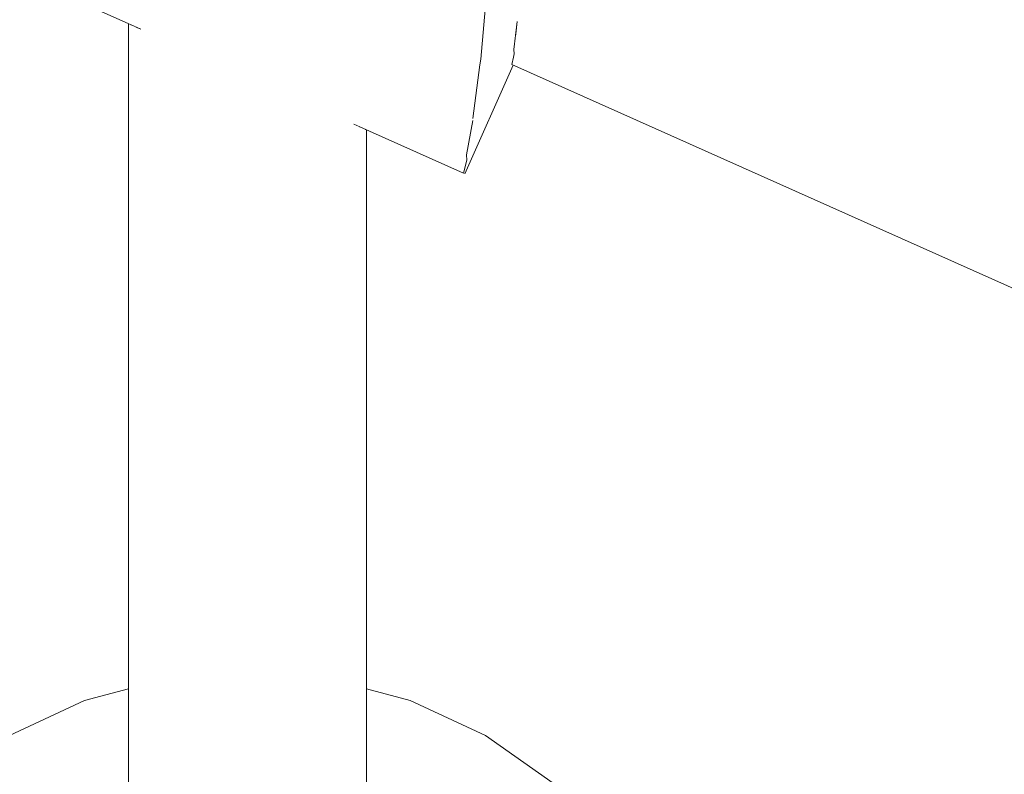
# Model space of a CAD drawing. Units: millimetres. Extents: x 5033193695 to 5033254940, y -4800 to 34800.
# Drawn here: x 5033247867 to 5033247909, y 4213 to 4245 of the extents above; entities that cross this region are included whole.
import ezdxf

# ---------------------------------------------------------------- set-up
doc = ezdxf.new("R2010")
doc.units = ezdxf.units.MM
doc.header["$MEASUREMENT"] = 0
doc.linetypes.add('Wipeout_Contour', pattern=[1000, 0, -1000])
doc.layers.add('Interior - Stair & Railing', color=7, linetype='Continuous')
doc.layers.add('Structural - Bearing', color=7, linetype='Continuous')
doc.layers.add('Interior - Stair & Railing_Pen_No__181', color=7, linetype='Continuous', lineweight=0, true_color=0xe8e8e8)

# ---------------------------------------------------------------- blocks, each defined once
blk = doc.blocks.new('Section Element_17', base_point=(5040294756.508, 0))
at = {"color": 254, "linetype": 'Wipeout_Contour', "lineweight": 0, "ltscale": 171130365381.9525}
blk.add_wipeout([(5033247970.299, 3350), (5033244269.995, 5003.091), (5033244269.995, 4924.115), (5033244384.94, 4872.727), (5033244560.931, 4872.727), (5033244560.931, 4794.049), (5033244725.551, 4720.455), (5033244901.868, 4720.455), (5033244901.868, 4641.631), (5033245066.162, 4568.182), (5033245242.805, 4568.182), (5033245242.805, 4489.212), (5033245406.773, 4415.909), (5033245583.742, 4415.909), (5033245583.742, 4336.794), (5033245747.383, 4263.636), (5033245924.678, 4263.636), (5033245924.678, 4184.375), (5033246087.994, 4111.364), (5033246265.615, 4111.364), (5033246265.615, 4031.957), (5033246428.605, 3959.091), (5033246606.552, 3959.091), (5033246606.552, 3879.539), (5033246769.216, 3806.818), (5033246947.489, 3806.818), (5033246947.489, 3727.12), (5033247109.827, 3654.545), (5033247288.425, 3654.545), (5033247288.426, 3574.702), (5033247450.438, 3502.273), (5033247629.362, 3502.273), (5033247629.362, 3422.283), (5033247791.049, 3350)], dxfattribs=at).dxf.layer = 'Structural - Bearing'
blk = doc.blocks.new('Section Element_464', base_point=(5040294756.508, 0))
at = {"color": 254, "linetype": 'Wipeout_Contour', "lineweight": 0, "ltscale": 20132984372.87118}
blk.add_wipeout([(5033244219.045, 5920.728), (5033244218.04, 5918.477), (5033247967.385, 4243.477), (5033247968.39, 4245.728)], dxfattribs=at).dxf.layer = 'Interior - Stair & Railing'
at = {"color": 254, "linetype": 'Wipeout_Contour', "lineweight": 0, "ltscale": 20132984368.53048}
blk.add_wipeout([(5033244218.04, 5918.477), (5033244216.875, 5915.87), (5033247966.22, 4240.87), (5033247967.385, 4243.477)], dxfattribs=at).dxf.layer = 'Interior - Stair & Railing'
at = {"color": 254, "linetype": 'Wipeout_Contour', "lineweight": 0, "ltscale": 20132984363.62325}
blk.add_wipeout([(5033244216.875, 5915.87), (5033244215.586, 5912.985), (5033247964.931, 4237.985), (5033247966.22, 4240.87)], dxfattribs=at).dxf.layer = 'Interior - Stair & Railing'
at = {"color": 254, "linetype": 'Wipeout_Contour', "lineweight": 0, "ltscale": 20132984358.29859}
blk.add_wipeout([(5033244215.586, 5912.985), (5033244214.213, 5909.91), (5033247963.558, 4234.91), (5033247964.931, 4237.985)], dxfattribs=at).dxf.layer = 'Interior - Stair & Railing'
at = {"color": 254, "linetype": 'Wipeout_Contour', "lineweight": 0, "ltscale": 20132984352.7183}
blk.add_wipeout([(5033244214.213, 5909.91), (5033244212.796, 5906.739), (5033247962.141, 4231.739), (5033247963.558, 4234.91)], dxfattribs=at).dxf.layer = 'Interior - Stair & Railing'
at = {"color": 254, "linetype": 'Wipeout_Contour', "lineweight": 0, "ltscale": 20132984347.05191}
blk.add_wipeout([(5033244212.796, 5906.739), (5033244211.379, 5903.568), (5033247960.725, 4228.568), (5033247962.141, 4231.739)], dxfattribs=at).dxf.layer = 'Interior - Stair & Railing'
at = {"color": 254, "linetype": 'Wipeout_Contour', "lineweight": 0, "ltscale": 171130367373.4022}
blk.add_wipeout([(5033244211.379, 5903.568), (5033244210.006, 5900.494), (5033244315.786, 5853.237), (5033244316.11, 5853.283), (5033244317.841, 5852.901), (5033244319.281, 5851.867), (5033244319.463, 5851.595), (5033245029.134, 5534.553), (5033245029.458, 5534.599), (5033245031.189, 5534.217), (5033245032.629, 5533.182), (5033245032.811, 5532.91), (5033245742.482, 5215.868), (5033245742.806, 5215.915), (5033245744.537, 5215.532), (5033245745.977, 5214.498), (5033245746.159, 5214.226), (5033246455.83, 4897.184), (5033246456.154, 4897.23), (5033246457.885, 4896.848), (5033246459.325, 4895.814), (5033246459.506, 4895.542), (5033247169.178, 4578.5), (5033247169.502, 4578.546), (5033247171.233, 4578.164), (5033247172.672, 4577.129), (5033247172.854, 4576.857), (5033247882.525, 4259.815), (5033247882.849, 4259.862), (5033247884.58, 4259.479), (5033247886.02, 4258.445), (5033247886.202, 4258.173), (5033247959.351, 4225.494), (5033247960.725, 4228.569)], dxfattribs=at).dxf.layer = 'Interior - Stair & Railing'
at = {"color": 254, "linetype": 'Wipeout_Contour', "lineweight": 0, "ltscale": 35232735355.5358}
blk.add_wipeout([(5033247886.202, 4258.173), (5033247887.125, 4256.79), (5033247887.445, 4255.817), (5033247887.89, 4254.629), (5033247888.008, 4253.905), (5033247958.062, 4222.609), (5033247959.351, 4225.494)], dxfattribs=at).dxf.layer = 'Interior - Stair & Railing'
at = {"color": 254, "linetype": 'Wipeout_Contour', "lineweight": 0, "ltscale": 30199487468.99208}
blk.add_wipeout([(5033247958.062, 4222.609), (5033247888.008, 4253.905), (5033247888.301, 4252.115), (5033247888.311, 4252.07), (5033247888.399, 4250.603), (5033247956.898, 4220.002)], dxfattribs=at).dxf.layer = 'Interior - Stair & Railing'
at = {"color": 254, "linetype": 'Wipeout_Contour', "lineweight": 0, "ltscale": 30199487467.57084}
blk.add_wipeout([(5033247956.897, 4220.002), (5033247888.399, 4250.603), (5033247888.471, 4249.408), (5033247888.45, 4249.112), (5033247888.438, 4247.886), (5033247955.892, 4217.751)], dxfattribs=at).dxf.layer = 'Interior - Stair & Railing'
at = {"color": 254, "linetype": 'Wipeout_Contour', "lineweight": 0, "ltscale": 30199487465.59527}
blk.add_wipeout([(5033247888.401, 4246.67), (5033247888.341, 4245.739), (5033247955.076, 4215.925), (5033247955.892, 4217.751), (5033247888.438, 4247.886), (5033247888.427, 4246.859)], dxfattribs=at).dxf.layer = 'Interior - Stair & Railing'
at = {"color": 254, "linetype": 'Wipeout_Contour', "lineweight": 0, "ltscale": 30199487463.69917}
blk.add_wipeout([(5033247888.287, 4244.738), (5033247888.221, 4244.179), (5033247954.475, 4214.58), (5033247955.076, 4215.925), (5033247888.341, 4245.739), (5033247888.282, 4244.807)], dxfattribs=at).dxf.layer = 'Interior - Stair & Railing'
at = {"color": 254, "linetype": 'Wipeout_Contour', "lineweight": 0, "ltscale": 30199487462.27668}
blk.add_wipeout([(5033247888.172, 4243.374), (5033247888.139, 4243.227), (5033247954.107, 4213.756), (5033247954.475, 4214.58), (5033247888.221, 4244.179), (5033247888.148, 4243.556)], dxfattribs=at).dxf.layer = 'Interior - Stair & Railing'
at = {"color": 254, "linetype": 'Wipeout_Contour', "lineweight": 0, "ltscale": 20132991684.30795}
blk.add_wipeout([(5033247888.139, 4243.227), (5033247888.071, 4242.925), (5033247953.983, 4213.479), (5033247954.107, 4213.756)], dxfattribs=at).dxf.layer = 'Interior - Stair & Railing'
at = {"color": 254, "linetype": 'Wipeout_Contour', "lineweight": 0, "ltscale": 15099743661.75995}
blk.add_wipeout([(5033247888.071, 4242.925), (5033247886.031, 4238.36), (5033247888.126, 4242.9)], dxfattribs=at).dxf.layer = 'Interior - Stair & Railing'
at = {"color": 254, "linetype": 'Wipeout_Contour', "lineweight": 0, "ltscale": 15099743660.72303}
blk.add_wipeout([(5033247888.126, 4242.9), (5033247886.031, 4238.36), (5033247886.087, 4238.335)], dxfattribs=at).dxf.layer = 'Interior - Stair & Railing'
at = {"color": 254, "linetype": 'Wipeout_Contour', "lineweight": 0, "ltscale": 15099743661.97699}
blk.add_wipeout([(5033247888.172, 4243.374), (5033247886.178, 4238.912), (5033247888.071, 4242.925)], dxfattribs=at).dxf.layer = 'Interior - Stair & Railing'
at = {"color": 254, "linetype": 'Wipeout_Contour', "lineweight": 0, "ltscale": 15099743660.7132}
blk.add_wipeout([(5033247886.031, 4238.36), (5033247888.071, 4242.925), (5033247886.178, 4238.912)], dxfattribs=at).dxf.layer = 'Interior - Stair & Railing'
at = {"color": 254, "linetype": 'Wipeout_Contour', "lineweight": 0, "ltscale": 15099743662.00749}
blk.add_wipeout([(5033247888.148, 4243.556), (5033247886.17, 4239.13), (5033247888.172, 4243.374)], dxfattribs=at).dxf.layer = 'Interior - Stair & Railing'
at = {"color": 254, "linetype": 'Wipeout_Contour', "lineweight": 0, "ltscale": 15099743661.02205}
blk.add_wipeout([(5033247888.172, 4243.374), (5033247886.17, 4239.13), (5033247886.178, 4238.912)], dxfattribs=at).dxf.layer = 'Interior - Stair & Railing'
at = {"color": 254, "linetype": 'Wipeout_Contour', "lineweight": 0, "ltscale": 15099743662.44046}
blk.add_wipeout([(5033247888.287, 4244.738), (5033247886.425, 4240.571), (5033247888.148, 4243.556)], dxfattribs=at).dxf.layer = 'Interior - Stair & Railing'
at = {"color": 254, "linetype": 'Wipeout_Contour', "lineweight": 0, "ltscale": 15099743661.12019}
blk.add_wipeout([(5033247886.17, 4239.13), (5033247888.148, 4243.556), (5033247886.425, 4240.571)], dxfattribs=at).dxf.layer = 'Interior - Stair & Railing'
at = {"color": 254, "linetype": 'Wipeout_Contour', "lineweight": 0, "ltscale": 105698205417.231}
blk.add_wipeout([(5033247868.195, 4246.946), (5033247867.882, 4246.468), (5033247872.481, 4244.413), (5033247872.626, 4244.409), (5033247873.126, 4244.323), (5033247873.743, 4244.167), (5033247874.457, 4243.945), (5033247875.246, 4243.663), (5033247876.088, 4243.33), (5033247876.957, 4242.957), (5033247877.825, 4242.555), (5033247878.667, 4242.135), (5033247879.457, 4241.711), (5033247880.17, 4241.295), (5033247880.787, 4240.901), (5033247881.287, 4240.54), (5033247881.433, 4240.414), (5033247886.031, 4238.36), (5033247886.178, 4238.912), (5033247886.17, 4239.13), (5033247868.362, 4247.085)], dxfattribs=at).dxf.layer = 'Interior - Stair & Railing'
at = {"color": 254, "linetype": 'Wipeout_Contour', "lineweight": 0, "ltscale": 15099743662.50337}
blk.add_wipeout([(5033247888.282, 4244.807), (5033247886.426, 4240.654), (5033247888.287, 4244.738)], dxfattribs=at).dxf.layer = 'Interior - Stair & Railing'
at = {"layer": 'Interior - Stair & Railing_Pen_No__181', "color": 254, "linetype": 'Continuous', "lineweight": 0, "true_color": 0xe8e8e8}
blk.add_line((5033247886.031, 4238.36), (5033247886.178, 4238.912), dxfattribs=at)
at = {"color": 254, "linetype": 'Wipeout_Contour', "lineweight": 0, "ltscale": 15099743661.64365}
blk.add_wipeout([(5033247886.425, 4240.571), (5033247888.287, 4244.738), (5033247886.426, 4240.654)], dxfattribs=at).dxf.layer = 'Interior - Stair & Railing'
at = {"color": 254, "linetype": 'Wipeout_Contour', "lineweight": 0, "ltscale": 15099743662.98334}
blk.add_wipeout([(5033247888.401, 4246.67), (5033247886.724, 4242.916), (5033247888.282, 4244.807)], dxfattribs=at).dxf.layer = 'Interior - Stair & Railing'
at = {"color": 254, "linetype": 'Wipeout_Contour', "lineweight": 0, "ltscale": 15099743661.77709}
blk.add_wipeout([(5033247886.426, 4240.654), (5033247888.282, 4244.807), (5033247886.724, 4242.916)], dxfattribs=at).dxf.layer = 'Interior - Stair & Railing'
at = {"color": 254, "linetype": 'Wipeout_Contour', "lineweight": 0, "ltscale": 30199487265.89911}
blk.add_wipeout([(5033247868.362, 4247.085), (5033247886.17, 4239.13), (5033247886.425, 4240.571), (5033247886.426, 4240.654), (5033247869.327, 4248.293), (5033247869.266, 4248.237)], dxfattribs=at).dxf.layer = 'Interior - Stair & Railing'
at = {"color": 254, "linetype": 'Wipeout_Contour', "lineweight": 0, "ltscale": 15099743663.11899}
blk.add_wipeout([(5033247888.427, 4246.859), (5033247886.769, 4243.147), (5033247888.401, 4246.67)], dxfattribs=at).dxf.layer = 'Interior - Stair & Railing'
at = {"layer": 'Interior - Stair & Railing_Pen_No__181', "color": 254, "linetype": 'Continuous', "lineweight": 0, "true_color": 0xe8e8e8}
blk.add_line((5033247886.178, 4238.912), (5033247886.17, 4239.13), dxfattribs=at)
at = {"color": 254, "linetype": 'Wipeout_Contour', "lineweight": 0, "ltscale": 15099743662.37268}
blk.add_wipeout([(5033247886.724, 4242.916), (5033247888.401, 4246.67), (5033247886.769, 4243.147)], dxfattribs=at).dxf.layer = 'Interior - Stair & Railing'
at = {"color": 254, "linetype": 'Wipeout_Contour', "lineweight": 0, "ltscale": 20132991527.68143}
blk.add_wipeout([(5033247881.881, 4240.214), (5033247881.881, 4227.376), (5033247881.957, 4227.414), (5033247881.957, 4240.18)], dxfattribs=at).dxf.layer = 'Interior - Stair & Railing'
at = {"color": 254, "linetype": 'Wipeout_Contour', "lineweight": 0, "ltscale": 15099743662.56375}
blk.add_wipeout([(5033247886.769, 4243.147), (5033247888.427, 4246.859), (5033247887.002, 4245.872)], dxfattribs=at).dxf.layer = 'Interior - Stair & Railing'
at = {"color": 254, "linetype": 'Wipeout_Contour', "lineweight": 0, "ltscale": 25166239408.85691}
blk.add_wipeout([(5033247881.655, 4227.339), (5033247881.881, 4227.376), (5033247881.881, 4240.214), (5033247881.765, 4240.266), (5033247881.655, 4240.315)], dxfattribs=at).dxf.layer = 'Interior - Stair & Railing'
at = {"layer": 'Interior - Stair & Railing_Pen_No__181', "color": 254, "linetype": 'Continuous', "lineweight": 0, "true_color": 0xe8e8e8}
for p, q in [((5033247888.148, 4243.556), (5033247888.287, 4244.738)), ((5033247888.071, 4242.925), (5033247888.139, 4243.227)), ((5033247888.139, 4243.227), (5033247888.172, 4243.374)), ((5033247888.172, 4243.374), (5033247888.148, 4243.556))]:
    blk.add_line(p, q, dxfattribs=at)
at = {"color": 254, "linetype": 'Wipeout_Contour', "lineweight": 0, "ltscale": 20132991513.22979}
blk.add_wipeout([(5033247869.327, 4248.293), (5033247886.426, 4240.654), (5033247886.724, 4242.916), (5033247870.814, 4250.024)], dxfattribs=at).dxf.layer = 'Interior - Stair & Railing'
at = {"color": 254, "linetype": 'Wipeout_Contour', "lineweight": 0, "ltscale": 20132991527.68137}
blk.add_wipeout([(5033247881.881, 4227.376), (5033247881.881, 4222.053), (5033247881.957, 4222.204), (5033247881.957, 4227.414)], dxfattribs=at).dxf.layer = 'Interior - Stair & Railing'
at = {"layer": 'Interior - Stair & Railing_Pen_No__181', "color": 254, "linetype": 'Continuous', "lineweight": 0, "true_color": 0xe8e8e8}
blk.add_line((5033247886.17, 4239.13), (5033247886.425, 4240.571), dxfattribs=at)
at = {"color": 254, "linetype": 'Wipeout_Contour', "lineweight": 0, "ltscale": 30199487275.00234}
blk.add_wipeout([(5033247870.814, 4250.024), (5033247886.724, 4242.916), (5033247886.769, 4243.147), (5033247887.002, 4245.872), (5033247872.829, 4252.204), (5033247870.955, 4250.212)], dxfattribs=at).dxf.layer = 'Interior - Stair & Railing'
at = {"color": 254, "linetype": 'Wipeout_Contour', "lineweight": 0, "ltscale": 30199487288.80493}
blk.add_wipeout([(5033247881.433, 4240.414), (5033247881.287, 4240.54), (5033247881.287, 4227.305), (5033247881.655, 4227.339), (5033247881.655, 4240.315), (5033247881.527, 4240.372)], dxfattribs=at).dxf.layer = 'Interior - Stair & Railing'
at = {"layer": 'Interior - Stair & Railing_Pen_No__181', "color": 254, "linetype": 'Continuous', "lineweight": 0, "true_color": 0xe8e8e8}
for p, q in [((5033247886.769, 4243.147), (5033247887.002, 4245.872)), ((5033247888.126, 4242.9), (5033247886.087, 4238.335)), ((5033247886.426, 4240.654), (5033247886.724, 4242.916)), ((5033247886.724, 4242.916), (5033247886.769, 4243.147))]:
    blk.add_line(p, q, dxfattribs=at)
at = {"color": 254, "linetype": 'Wipeout_Contour', "lineweight": 0, "ltscale": 20132991524.15406}
blk.add_wipeout([(5033247880.787, 4240.901), (5033247880.787, 4227.274), (5033247881.287, 4227.305), (5033247881.287, 4240.54)], dxfattribs=at).dxf.layer = 'Interior - Stair & Railing'
at = {"color": 254, "linetype": 'Wipeout_Contour', "lineweight": 0, "ltscale": 20132991527.07832}
blk.add_wipeout([(5033247881.655, 4227.339), (5033247881.655, 4221.906), (5033247881.881, 4222.053), (5033247881.881, 4227.376)], dxfattribs=at).dxf.layer = 'Interior - Stair & Railing'
at = {"layer": 'Interior - Stair & Railing_Pen_No__181', "color": 254, "linetype": 'Continuous', "lineweight": 0, "true_color": 0xe8e8e8}
for p, q in [((5033247886.031, 4238.36), (5033247881.424, 4240.418)), ((5033247881.957, 4240.18), (5033247881.957, 4227.414))]:
    blk.add_line(p, q, dxfattribs=at)
at = {"color": 254, "linetype": 'Wipeout_Contour', "lineweight": 0, "ltscale": 20132991521.92168}
blk.add_wipeout([(5033247880.17, 4241.295), (5033247880.17, 4227.247), (5033247880.787, 4227.274), (5033247880.787, 4240.901)], dxfattribs=at).dxf.layer = 'Interior - Stair & Railing'
at = {"color": 254, "linetype": 'Wipeout_Contour', "lineweight": 0, "ltscale": 20132991525.89051}
blk.add_wipeout([(5033247881.655, 4227.339), (5033247881.287, 4227.305), (5033247881.287, 4221.769), (5033247881.655, 4221.906)], dxfattribs=at).dxf.layer = 'Interior - Stair & Railing'
at = {"color": 254, "linetype": 'Wipeout_Contour', "lineweight": 0, "ltscale": 20132991527.68136}
blk.add_wipeout([(5033247881.881, 4222.053), (5033247881.881, 4216.855), (5033247881.957, 4217.153), (5033247881.957, 4222.204)], dxfattribs=at).dxf.layer = 'Interior - Stair & Railing'
at = {"color": 254, "linetype": 'Wipeout_Contour', "lineweight": 0, "ltscale": 20132991519.26124}
blk.add_wipeout([(5033247880.17, 4241.295), (5033247879.457, 4241.711), (5033247879.457, 4227.225), (5033247880.17, 4227.247)], dxfattribs=at).dxf.layer = 'Interior - Stair & Railing'
at = {"color": 254, "linetype": 'Wipeout_Contour', "lineweight": 0, "ltscale": 20132991524.15402}
blk.add_wipeout([(5033247880.787, 4227.274), (5033247880.787, 4221.644), (5033247881.287, 4221.769), (5033247881.287, 4227.305)], dxfattribs=at).dxf.layer = 'Interior - Stair & Railing'
at = {"color": 254, "linetype": 'Wipeout_Contour', "lineweight": 0, "ltscale": 20132991527.0783}
blk.add_wipeout([(5033247881.655, 4221.906), (5033247881.655, 4216.566), (5033247881.881, 4216.855), (5033247881.881, 4222.053)], dxfattribs=at).dxf.layer = 'Interior - Stair & Railing'
at = {"layer": 'Interior - Stair & Railing_Pen_No__181', "color": 254, "linetype": 'Continuous', "lineweight": 0, "true_color": 0xe8e8e8}
blk.add_line((5033247881.957, 4227.414), (5033247881.957, 4222.204), dxfattribs=at)
at = {"color": 254, "linetype": 'Wipeout_Contour', "lineweight": 0, "ltscale": 20132991516.25356}
blk.add_wipeout([(5033247878.667, 4242.135), (5033247878.667, 4227.209), (5033247879.457, 4227.225), (5033247879.457, 4241.711)], dxfattribs=at).dxf.layer = 'Interior - Stair & Railing'
at = {"color": 254, "linetype": 'Wipeout_Contour', "lineweight": 0, "ltscale": 20132991521.92165}
blk.add_wipeout([(5033247880.17, 4227.247), (5033247880.17, 4221.537), (5033247880.787, 4221.644), (5033247880.787, 4227.274)], dxfattribs=at).dxf.layer = 'Interior - Stair & Railing'
at = {"color": 254, "linetype": 'Wipeout_Contour', "lineweight": 0, "ltscale": 20132991525.89049}
blk.add_wipeout([(5033247881.287, 4221.769), (5033247881.287, 4216.295), (5033247881.655, 4216.566), (5033247881.655, 4221.906)], dxfattribs=at).dxf.layer = 'Interior - Stair & Railing'
at = {"color": 254, "linetype": 'Wipeout_Contour', "lineweight": 0, "ltscale": 20132991527.68134}
blk.add_wipeout([(5033247881.881, 4216.855), (5033247881.881, 4211.978), (5033247881.957, 4212.414), (5033247881.957, 4217.153)], dxfattribs=at).dxf.layer = 'Interior - Stair & Railing'
at = {"layer": 'Interior - Stair & Railing_Pen_No__181', "color": 254, "linetype": 'Continuous', "lineweight": 0, "true_color": 0xe8e8e8}
blk.add_line((5033247881.957, 4222.204), (5033247881.957, 4217.153), dxfattribs=at)
at = {"color": 254, "linetype": 'Wipeout_Contour', "lineweight": 0, "ltscale": 20132991512.99004}
blk.add_wipeout([(5033247877.825, 4227.199), (5033247878.667, 4227.209), (5033247878.667, 4242.135), (5033247877.825, 4242.555)], dxfattribs=at).dxf.layer = 'Interior - Stair & Railing'
at = {"color": 254, "linetype": 'Wipeout_Contour', "lineweight": 0, "ltscale": 20132991519.2612}
blk.add_wipeout([(5033247880.17, 4227.247), (5033247879.457, 4227.225), (5033247879.457, 4221.45), (5033247880.17, 4221.537)], dxfattribs=at).dxf.layer = 'Interior - Stair & Railing'
at = {"color": 254, "linetype": 'Wipeout_Contour', "lineweight": 0, "ltscale": 20132991524.15401}
blk.add_wipeout([(5033247880.787, 4221.644), (5033247880.787, 4216.05), (5033247881.287, 4216.295), (5033247881.287, 4221.769)], dxfattribs=at).dxf.layer = 'Interior - Stair & Railing'
at = {"color": 254, "linetype": 'Wipeout_Contour', "lineweight": 0, "ltscale": 20132991527.07829}
blk.add_wipeout([(5033247881.655, 4216.566), (5033247881.655, 4211.556), (5033247881.881, 4211.978), (5033247881.881, 4216.855)], dxfattribs=at).dxf.layer = 'Interior - Stair & Railing'
at = {"color": 254, "linetype": 'Wipeout_Contour', "lineweight": 0, "ltscale": 20132991509.56984}
blk.add_wipeout([(5033247877.825, 4242.555), (5033247876.957, 4242.957), (5033247876.957, 4227.196), (5033247877.825, 4227.199)], dxfattribs=at).dxf.layer = 'Interior - Stair & Railing'
at = {"color": 254, "linetype": 'Wipeout_Contour', "lineweight": 0, "ltscale": 20132991516.25352}
blk.add_wipeout([(5033247878.667, 4227.209), (5033247878.667, 4221.385), (5033247879.457, 4221.45), (5033247879.457, 4227.225)], dxfattribs=at).dxf.layer = 'Interior - Stair & Railing'
at = {"color": 254, "linetype": 'Wipeout_Contour', "lineweight": 0, "ltscale": 20132991521.92163}
blk.add_wipeout([(5033247880.17, 4221.537), (5033247880.17, 4215.838), (5033247880.787, 4216.05), (5033247880.787, 4221.644)], dxfattribs=at).dxf.layer = 'Interior - Stair & Railing'
at = {"color": 254, "linetype": 'Wipeout_Contour', "lineweight": 0, "ltscale": 20132991525.89047}
blk.add_wipeout([(5033247881.287, 4211.159), (5033247881.655, 4211.556), (5033247881.655, 4216.566), (5033247881.287, 4216.295)], dxfattribs=at).dxf.layer = 'Interior - Stair & Railing'
at = {"color": 254, "linetype": 'Wipeout_Contour', "lineweight": 0, "ltscale": 20132991506.09688}
blk.add_wipeout([(5033247876.088, 4243.33), (5033247876.088, 4227.199), (5033247876.957, 4227.196), (5033247876.957, 4242.957)], dxfattribs=at).dxf.layer = 'Interior - Stair & Railing'
at = {"color": 254, "linetype": 'Wipeout_Contour', "lineweight": 0, "ltscale": 20132991512.99001}
blk.add_wipeout([(5033247877.825, 4227.199), (5033247877.825, 4221.346), (5033247878.667, 4221.385), (5033247878.667, 4227.209)], dxfattribs=at).dxf.layer = 'Interior - Stair & Railing'
at = {"color": 254, "linetype": 'Wipeout_Contour', "lineweight": 0, "ltscale": 20132991519.26118}
blk.add_wipeout([(5033247879.457, 4221.45), (5033247879.457, 4215.667), (5033247880.17, 4215.838), (5033247880.17, 4221.537)], dxfattribs=at).dxf.layer = 'Interior - Stair & Railing'
at = {"color": 254, "linetype": 'Wipeout_Contour', "lineweight": 0, "ltscale": 20132991524.15399}
blk.add_wipeout([(5033247881.287, 4216.295), (5033247880.787, 4216.05), (5033247880.787, 4210.801), (5033247881.287, 4211.159)], dxfattribs=at).dxf.layer = 'Interior - Stair & Railing'
at = {"color": 254, "linetype": 'Wipeout_Contour', "lineweight": 0, "ltscale": 20132991502.6767}
blk.add_wipeout([(5033247875.246, 4243.663), (5033247875.246, 4227.209), (5033247876.088, 4227.199), (5033247876.088, 4243.33)], dxfattribs=at).dxf.layer = 'Interior - Stair & Railing'
at = {"color": 254, "linetype": 'Wipeout_Contour', "lineweight": 0, "ltscale": 20132991509.5698}
blk.add_wipeout([(5033247876.957, 4227.196), (5033247876.957, 4221.333), (5033247877.825, 4221.346), (5033247877.825, 4227.199)], dxfattribs=at).dxf.layer = 'Interior - Stair & Railing'
at = {"color": 254, "linetype": 'Wipeout_Contour', "lineweight": 0, "ltscale": 20132991516.25351}
blk.add_wipeout([(5033247878.667, 4215.54), (5033247879.457, 4215.667), (5033247879.457, 4221.45), (5033247878.667, 4221.385)], dxfattribs=at).dxf.layer = 'Interior - Stair & Railing'
at = {"color": 254, "linetype": 'Wipeout_Contour', "lineweight": 0, "ltscale": 20132991521.92161}
blk.add_wipeout([(5033247880.17, 4215.838), (5033247880.17, 4210.491), (5033247880.787, 4210.801), (5033247880.787, 4216.05)], dxfattribs=at).dxf.layer = 'Interior - Stair & Railing'
at = {"color": 254, "linetype": 'Wipeout_Contour', "lineweight": 0, "ltscale": 20132991499.41316}
blk.add_wipeout([(5033247874.457, 4243.945), (5033247874.457, 4227.225), (5033247875.246, 4227.209), (5033247875.246, 4243.663)], dxfattribs=at).dxf.layer = 'Interior - Stair & Railing'
at = {"color": 254, "linetype": 'Wipeout_Contour', "lineweight": 0, "ltscale": 20132991506.09684}
blk.add_wipeout([(5033247876.088, 4227.199), (5033247876.088, 4221.346), (5033247876.957, 4221.333), (5033247876.957, 4227.196)], dxfattribs=at).dxf.layer = 'Interior - Stair & Railing'
at = {"color": 254, "linetype": 'Wipeout_Contour', "lineweight": 0, "ltscale": 20132991512.98999}
blk.add_wipeout([(5033247877.825, 4215.463), (5033247878.667, 4215.54), (5033247878.667, 4221.385), (5033247877.825, 4221.346)], dxfattribs=at).dxf.layer = 'Interior - Stair & Railing'
at = {"color": 254, "linetype": 'Wipeout_Contour', "lineweight": 0, "ltscale": 20132991519.26117}
blk.add_wipeout([(5033247879.457, 4210.241), (5033247880.17, 4210.491), (5033247880.17, 4215.838), (5033247879.457, 4215.667)], dxfattribs=at).dxf.layer = 'Interior - Stair & Railing'
at = {"color": 254, "linetype": 'Wipeout_Contour', "lineweight": 0, "ltscale": 20132991496.40548}
blk.add_wipeout([(5033247873.743, 4244.167), (5033247873.743, 4227.247), (5033247874.457, 4227.225), (5033247874.457, 4243.945)], dxfattribs=at).dxf.layer = 'Interior - Stair & Railing'
at = {"color": 254, "linetype": 'Wipeout_Contour', "lineweight": 0, "ltscale": 20132991502.67665}
blk.add_wipeout([(5033247875.246, 4221.385), (5033247876.088, 4221.346), (5033247876.088, 4227.199), (5033247875.246, 4227.209)], dxfattribs=at).dxf.layer = 'Interior - Stair & Railing'
at = {"color": 254, "linetype": 'Wipeout_Contour', "lineweight": 0, "ltscale": 20132991509.56978}
blk.add_wipeout([(5033247876.957, 4215.437), (5033247877.825, 4215.463), (5033247877.825, 4221.346), (5033247876.957, 4221.333)], dxfattribs=at).dxf.layer = 'Interior - Stair & Railing'
at = {"color": 254, "linetype": 'Wipeout_Contour', "lineweight": 0, "ltscale": 20132991516.25349}
blk.add_wipeout([(5033247878.667, 4215.54), (5033247878.667, 4210.056), (5033247879.457, 4210.241), (5033247879.457, 4215.667)], dxfattribs=at).dxf.layer = 'Interior - Stair & Railing'
at = {"color": 254, "linetype": 'Wipeout_Contour', "lineweight": 0, "ltscale": 20132991493.74504}
blk.add_wipeout([(5033247873.126, 4244.323), (5033247873.126, 4227.274), (5033247873.743, 4227.247), (5033247873.743, 4244.167)], dxfattribs=at).dxf.layer = 'Interior - Stair & Railing'
at = {"color": 254, "linetype": 'Wipeout_Contour', "lineweight": 0, "ltscale": 20132991499.41312}
blk.add_wipeout([(5033247874.457, 4227.225), (5033247874.457, 4221.45), (5033247875.246, 4221.385), (5033247875.246, 4227.209)], dxfattribs=at).dxf.layer = 'Interior - Stair & Railing'
at = {"color": 254, "linetype": 'Wipeout_Contour', "lineweight": 0, "ltscale": 20132991506.09682}
blk.add_wipeout([(5033247876.088, 4215.463), (5033247876.957, 4215.437), (5033247876.957, 4221.333), (5033247876.088, 4221.346)], dxfattribs=at).dxf.layer = 'Interior - Stair & Railing'
at = {"color": 254, "linetype": 'Wipeout_Contour', "lineweight": 0, "ltscale": 20132991512.98997}
blk.add_wipeout([(5033247877.825, 4215.463), (5033247877.825, 4209.942), (5033247878.667, 4210.056), (5033247878.667, 4215.54)], dxfattribs=at).dxf.layer = 'Interior - Stair & Railing'
at = {"color": 254, "linetype": 'Wipeout_Contour', "lineweight": 0, "ltscale": 20132991491.51266}
blk.add_wipeout([(5033247873.126, 4244.323), (5033247872.626, 4244.409), (5033247872.626, 4227.305), (5033247873.126, 4227.274)], dxfattribs=at).dxf.layer = 'Interior - Stair & Railing'
at = {"color": 254, "linetype": 'Wipeout_Contour', "lineweight": 0, "ltscale": 20132991496.40545}
blk.add_wipeout([(5033247874.457, 4227.225), (5033247873.743, 4227.247), (5033247873.743, 4221.537), (5033247874.457, 4221.45)], dxfattribs=at).dxf.layer = 'Interior - Stair & Railing'
at = {"color": 254, "linetype": 'Wipeout_Contour', "lineweight": 0, "ltscale": 20132991502.67662}
blk.add_wipeout([(5033247875.246, 4221.385), (5033247875.246, 4215.54), (5033247876.088, 4215.463), (5033247876.088, 4221.346)], dxfattribs=at).dxf.layer = 'Interior - Stair & Railing'
at = {"color": 254, "linetype": 'Wipeout_Contour', "lineweight": 0, "ltscale": 20132991509.56976}
blk.add_wipeout([(5033247876.957, 4209.904), (5033247877.825, 4209.942), (5033247877.825, 4215.463), (5033247876.957, 4215.437)], dxfattribs=at).dxf.layer = 'Interior - Stair & Railing'
at = {"color": 254, "linetype": 'Wipeout_Contour', "lineweight": 0, "ltscale": 30199487234.69517}
blk.add_wipeout([(5033247872.258, 4227.339), (5033247872.626, 4227.305), (5033247872.626, 4244.409), (5033247872.481, 4244.413), (5033247872.386, 4244.456), (5033247872.258, 4244.513)], dxfattribs=at).dxf.layer = 'Interior - Stair & Railing'
at = {"color": 254, "linetype": 'Wipeout_Contour', "lineweight": 0, "ltscale": 20132991493.74501}
blk.add_wipeout([(5033247873.126, 4227.274), (5033247873.126, 4221.644), (5033247873.743, 4221.537), (5033247873.743, 4227.247)], dxfattribs=at).dxf.layer = 'Interior - Stair & Railing'
at = {"color": 254, "linetype": 'Wipeout_Contour', "lineweight": 0, "ltscale": 20132991499.4131}
blk.add_wipeout([(5033247874.457, 4215.667), (5033247875.246, 4215.54), (5033247875.246, 4221.385), (5033247874.457, 4221.45)], dxfattribs=at).dxf.layer = 'Interior - Stair & Railing'
at = {"color": 254, "linetype": 'Wipeout_Contour', "lineweight": 0, "ltscale": 20132991506.0968}
blk.add_wipeout([(5033247876.088, 4209.942), (5033247876.957, 4209.904), (5033247876.957, 4215.437), (5033247876.088, 4215.463)], dxfattribs=at).dxf.layer = 'Interior - Stair & Railing'
at = {"color": 254, "linetype": 'Wipeout_Contour', "lineweight": 0, "ltscale": 25166239360.7265}
blk.add_wipeout([(5033247872.033, 4227.376), (5033247872.258, 4227.339), (5033247872.258, 4244.513), (5033247872.148, 4244.562), (5033247872.033, 4244.614)], dxfattribs=at).dxf.layer = 'Interior - Stair & Railing'
at = {"color": 254, "linetype": 'Wipeout_Contour', "lineweight": 0, "ltscale": 20132991491.51263}
blk.add_wipeout([(5033247872.626, 4227.305), (5033247872.626, 4221.769), (5033247873.126, 4221.644), (5033247873.126, 4227.274)], dxfattribs=at).dxf.layer = 'Interior - Stair & Railing'
at = {"color": 254, "linetype": 'Wipeout_Contour', "lineweight": 0, "ltscale": 20132991496.40543}
blk.add_wipeout([(5033247873.743, 4215.838), (5033247874.457, 4215.667), (5033247874.457, 4221.45), (5033247873.743, 4221.537)], dxfattribs=at).dxf.layer = 'Interior - Stair & Railing'
at = {"color": 254, "linetype": 'Wipeout_Contour', "lineweight": 0, "ltscale": 20132991502.67658}
blk.add_wipeout([(5033247875.246, 4215.54), (5033247875.246, 4210.056), (5033247876.088, 4209.942), (5033247876.088, 4215.463)], dxfattribs=at).dxf.layer = 'Interior - Stair & Railing'
at = {"color": 254, "linetype": 'Wipeout_Contour', "lineweight": 0, "ltscale": 20132991487.98526}
blk.add_wipeout([(5033247872.033, 4244.614), (5033247871.957, 4244.648), (5033247871.957, 4227.414), (5033247872.033, 4227.376)], dxfattribs=at).dxf.layer = 'Interior - Stair & Railing'
at = {"color": 254, "linetype": 'Wipeout_Contour', "lineweight": 0, "ltscale": 20132991489.77614}
blk.add_wipeout([(5033247872.626, 4227.305), (5033247872.258, 4227.339), (5033247872.258, 4221.906), (5033247872.626, 4221.769)], dxfattribs=at).dxf.layer = 'Interior - Stair & Railing'
at = {"color": 254, "linetype": 'Wipeout_Contour', "lineweight": 0, "ltscale": 20132991493.74499}
blk.add_wipeout([(5033247873.126, 4221.644), (5033247873.126, 4216.05), (5033247873.743, 4215.838), (5033247873.743, 4221.537)], dxfattribs=at).dxf.layer = 'Interior - Stair & Railing'
at = {"color": 254, "linetype": 'Wipeout_Contour', "lineweight": 0, "ltscale": 20132991499.41309}
blk.add_wipeout([(5033247874.457, 4215.667), (5033247874.457, 4210.241), (5033247875.246, 4210.056), (5033247875.246, 4215.54)], dxfattribs=at).dxf.layer = 'Interior - Stair & Railing'
at = {"layer": 'Interior - Stair & Railing_Pen_No__181', "color": 254, "linetype": 'Continuous', "lineweight": 0, "true_color": 0xe8e8e8}
blk.add_line((5033247872.481, 4244.413), (5033247867.882, 4246.468), dxfattribs=at)
at = {"color": 254, "linetype": 'Wipeout_Contour', "lineweight": 0, "ltscale": 20132991488.58831}
blk.add_wipeout([(5033247872.033, 4222.053), (5033247872.258, 4221.906), (5033247872.258, 4227.339), (5033247872.033, 4227.376)], dxfattribs=at).dxf.layer = 'Interior - Stair & Railing'
at = {"color": 254, "linetype": 'Wipeout_Contour', "lineweight": 0, "ltscale": 20132991491.51261}
blk.add_wipeout([(5033247872.626, 4216.295), (5033247873.126, 4216.05), (5033247873.126, 4221.644), (5033247872.626, 4221.769)], dxfattribs=at).dxf.layer = 'Interior - Stair & Railing'
at = {"color": 254, "linetype": 'Wipeout_Contour', "lineweight": 0, "ltscale": 20132991496.40541}
blk.add_wipeout([(5033247873.743, 4215.838), (5033247873.743, 4210.491), (5033247874.457, 4210.241), (5033247874.457, 4215.667)], dxfattribs=at).dxf.layer = 'Interior - Stair & Railing'
at = {"color": 254, "linetype": 'Wipeout_Contour', "lineweight": 0, "ltscale": 20132991487.98524}
blk.add_wipeout([(5033247871.957, 4227.414), (5033247871.957, 4222.204), (5033247872.033, 4222.053), (5033247872.033, 4227.376)], dxfattribs=at).dxf.layer = 'Interior - Stair & Railing'
at = {"color": 254, "linetype": 'Wipeout_Contour', "lineweight": 0, "ltscale": 20132991489.77613}
blk.add_wipeout([(5033247872.258, 4216.566), (5033247872.626, 4216.295), (5033247872.626, 4221.769), (5033247872.258, 4221.906)], dxfattribs=at).dxf.layer = 'Interior - Stair & Railing'
at = {"color": 254, "linetype": 'Wipeout_Contour', "lineweight": 0, "ltscale": 20132991493.74497}
blk.add_wipeout([(5033247873.126, 4210.801), (5033247873.743, 4210.491), (5033247873.743, 4215.838), (5033247873.126, 4216.05)], dxfattribs=at).dxf.layer = 'Interior - Stair & Railing'
at = {"layer": 'Interior - Stair & Railing_Pen_No__181', "color": 254, "linetype": 'Continuous', "lineweight": 0, "true_color": 0xe8e8e8}
blk.add_line((5033247871.957, 4244.648), (5033247871.957, 4227.414), dxfattribs=at)
at = {"color": 254, "linetype": 'Wipeout_Contour', "lineweight": 0, "ltscale": 20132991488.5883}
blk.add_wipeout([(5033247872.033, 4222.053), (5033247872.033, 4216.855), (5033247872.258, 4216.566), (5033247872.258, 4221.906)], dxfattribs=at).dxf.layer = 'Interior - Stair & Railing'
at = {"color": 254, "linetype": 'Wipeout_Contour', "lineweight": 0, "ltscale": 20132991491.51259}
blk.add_wipeout([(5033247872.626, 4216.295), (5033247872.626, 4211.159), (5033247873.126, 4210.801), (5033247873.126, 4216.05)], dxfattribs=at).dxf.layer = 'Interior - Stair & Railing'
at = {"color": 254, "linetype": 'Wipeout_Contour', "lineweight": 0, "ltscale": 20132991487.98523}
blk.add_wipeout([(5033247871.957, 4217.153), (5033247872.033, 4216.855), (5033247872.033, 4222.053), (5033247871.957, 4222.204)], dxfattribs=at).dxf.layer = 'Interior - Stair & Railing'
at = {"color": 254, "linetype": 'Wipeout_Contour', "lineweight": 0, "ltscale": 20132991489.77611}
blk.add_wipeout([(5033247872.258, 4211.556), (5033247872.626, 4211.159), (5033247872.626, 4216.295), (5033247872.258, 4216.566)], dxfattribs=at).dxf.layer = 'Interior - Stair & Railing'
at = {"layer": 'Interior - Stair & Railing_Pen_No__181', "color": 254, "linetype": 'Continuous', "lineweight": 0, "true_color": 0xe8e8e8}
blk.add_line((5033247871.957, 4227.414), (5033247871.957, 4222.204), dxfattribs=at)
at = {"color": 254, "linetype": 'Wipeout_Contour', "lineweight": 0, "ltscale": 20132991488.58828}
blk.add_wipeout([(5033247872.033, 4216.855), (5033247872.033, 4211.978), (5033247872.258, 4211.556), (5033247872.258, 4216.566)], dxfattribs=at).dxf.layer = 'Interior - Stair & Railing'
at = {"color": 254, "linetype": 'Wipeout_Contour', "lineweight": 0, "ltscale": 20132991487.98521}
blk.add_wipeout([(5033247871.957, 4217.153), (5033247871.957, 4212.414), (5033247872.033, 4211.978), (5033247872.033, 4216.855)], dxfattribs=at).dxf.layer = 'Interior - Stair & Railing'
at = {"layer": 'Interior - Stair & Railing_Pen_No__181', "color": 254, "linetype": 'Continuous', "lineweight": 0, "true_color": 0xe8e8e8}
blk.add_line((5033247871.957, 4222.204), (5033247871.957, 4217.153), dxfattribs=at)
at = {"color": 254, "linetype": 'Wipeout_Contour', "lineweight": 0, "ltscale": 271795385355.7487}
blk.add_wipeout([(5033247856.957, 4197.414), (5033247857.26, 4193.941), (5033247858.163, 4190.573), (5033247859.636, 4187.414), (5033247861.636, 4184.558), (5033247864.101, 4182.093), (5033247866.957, 4180.093), (5033247870.116, 4178.62), (5033247873.484, 4177.718), (5033247876.957, 4177.414), (5033247880.43, 4177.718), (5033247883.797, 4178.62), (5033247886.957, 4180.093), (5033247889.812, 4182.093), (5033247892.277, 4184.558), (5033247894.277, 4187.414), (5033247895.75, 4190.573), (5033247896.653, 4193.941), (5033247896.957, 4197.414), (5033247896.653, 4200.887), (5033247895.75, 4204.254), (5033247894.277, 4207.414), (5033247892.277, 4210.27), (5033247889.812, 4212.735), (5033247886.957, 4214.734), (5033247883.797, 4216.208), (5033247881.957, 4216.701), (5033247881.957, 4197.414), (5033247881.881, 4196.546), (5033247881.655, 4195.704), (5033247881.287, 4194.914), (5033247880.787, 4194.2), (5033247880.17, 4193.584), (5033247879.457, 4193.084), (5033247878.667, 4192.715), (5033247877.825, 4192.49), (5033247876.957, 4192.414), (5033247876.088, 4192.49), (5033247875.246, 4192.715), (5033247874.457, 4193.084), (5033247873.743, 4193.584), (5033247873.126, 4194.2), (5033247872.626, 4194.914), (5033247872.258, 4195.704), (5033247872.033, 4196.546), (5033247871.957, 4197.414), (5033247871.957, 4216.701), (5033247870.116, 4216.208), (5033247866.957, 4214.734), (5033247864.101, 4212.735), (5033247861.636, 4210.27), (5033247859.636, 4207.414), (5033247858.163, 4204.254), (5033247857.26, 4200.887)], dxfattribs=at).dxf.layer = 'Interior - Stair & Railing'
at = {"layer": 'Interior - Stair & Railing_Pen_No__181', "color": 254, "linetype": 'Continuous', "lineweight": 0, "true_color": 0xe8e8e8}
for p, q in [((5033247888.071, 4242.925), (5033247953.983, 4213.479)), ((5033247871.957, 4217.153), (5033247871.957, 4212.414)), ((5033247881.957, 4217.153), (5033247881.957, 4212.414)), ((5033247870.116, 4216.208), (5033247871.957, 4216.701)), ((5033247881.957, 4216.701), (5033247883.797, 4216.208)), ((5033247866.957, 4214.734), (5033247870.116, 4216.208)), ((5033247883.797, 4216.208), (5033247886.957, 4214.734)), ((5033247886.957, 4214.734), (5033247889.812, 4212.735))]:
    blk.add_line(p, q, dxfattribs=at)
blk = doc.blocks.new('Section Element_672', base_point=(5040294756.508, 0))
at = {"color": 254, "linetype": 'Wipeout_Contour', "lineweight": 0, "ltscale": 20132984391.04192}
blk.add_wipeout([(5033244220.954, 5025), (5033247970.299, 3350), (5033247974.563, 3370), (5033244225.218, 5045)], dxfattribs=at).dxf.layer = 'Structural - Bearing'

msp = doc.modelspace()

# ---------------------------------------------------------------- block references
at = {"layer": 'Structural - Bearing', "lineweight": 0}
msp.add_blockref('Section Element_17', (5040294756.508, 0), dxfattribs=at)

# ---------------------------------------------------------------- next in the draw order: block references
at = {"layer": 'Interior - Stair & Railing', "lineweight": 0}
msp.add_blockref('Section Element_464', (5040294756.508, 0), dxfattribs=at)

# ---------------------------------------------------------------- next in the draw order: block references
at = {"layer": 'Structural - Bearing', "lineweight": 0}
msp.add_blockref('Section Element_672', (5040294756.508, 0), dxfattribs=at)

doc.saveas('drawing.dxf')
